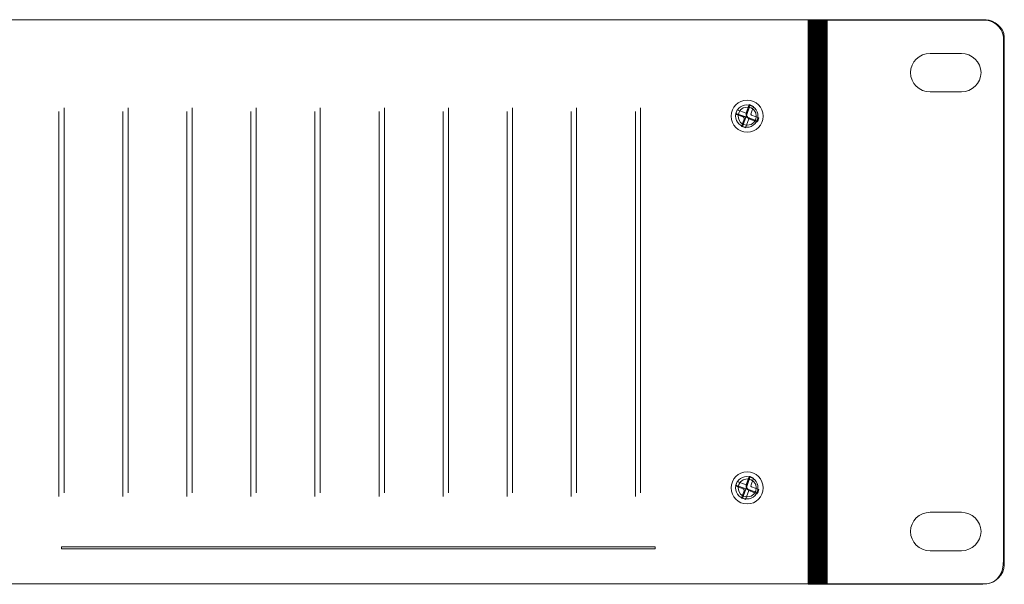
# Model space of a CAD drawing. Units: inches. Extents: x 1610 to 3076, y 180 to 2114.
# Drawn here: x 2383 to 2537, y 1597 to 1685 of the extents above; entities that cross this region are included whole.
import ezdxf

# ---------------------------------------------------------------- set-up
doc = ezdxf.new("R2010")
doc.units = ezdxf.units.IN
doc.header["$MEASUREMENT"] = 0
doc.layers.add('bzc', color=7, linetype='Continuous')

# ---------------------------------------------------------------- blocks, each defined once
blk = doc.blocks.new('thfd')
at = {"layer": 'bzc', "color": 255, "lineweight": 5}
for p, q in [((274613, -62404.18), (274613, -62492.18)), ((274616, -62404.18), (274616, -62492.18)), ((274496.05, -62418.42), (274496.05, -62478.52)), ((274496.88, -62417.85), (274496.88, -62477.94)), ((274506.05, -62418.42), (274506.05, -62478.52)), ((274506.88, -62417.85), (274506.88, -62477.94)), ((274516.05, -62418.42), (274516.05, -62478.52)), ((274516.88, -62417.85), (274516.88, -62477.94)), ((274526.05, -62418.42), (274526.05, -62478.52)), ((274526.88, -62417.85), (274526.88, -62477.94)), ((274536.05, -62418.42), (274536.05, -62478.52)), ((274536.88, -62417.85), (274536.88, -62477.94)), ((274546.05, -62418.42), (274546.05, -62478.52)), ((274546.88, -62417.85), (274546.88, -62477.94)), ((274556.05, -62418.42), (274556.05, -62478.52)), ((274556.88, -62417.85), (274556.88, -62477.94)), ((274566.05, -62418.42), (274566.05, -62478.52)), ((274566.88, -62417.85), (274566.88, -62477.94)), ((274576.05, -62418.42), (274576.05, -62478.52)), ((274576.88, -62417.85), (274576.88, -62477.94)), ((274586.05, -62418.42), (274586.05, -62478.52)), ((274586.88, -62417.85), (274586.88, -62477.94)), ((274601.95, -62418.2), (274601.74, -62418.74)), ((274603.34, -62418.71), (274601.95, -62418.2)), ((274601.74, -62418.74), (274603.47, -62419.37)), ((274603.4, -62419.09), (274602.76, -62420.79)), ((274603.24, -62420.97), (274603.78, -62419.6)), ((274603.47, -62419.37), (274603.34, -62418.71)), ((274603.78, -62419.6), (274603.4, -62419.09)), ((274603.67, -62419.4), (274603.5, -62419.35)), ((274603.5, -62419.35), (274603.78, -62419.6)), ((274605.12, -62419.93), (274603.67, -62419.4)), ((274603.67, -62419.4), (274603.67, -62419.4)), ((274603.78, -62419.6), (274605.07, -62420.08)), ((274605.07, -62420.08), (274605.12, -62419.93)), ((274602.76, -62420.79), (274603.24, -62420.97)), ((274601.95, -62476.2), (274601.74, -62476.74)), ((274601.74, -62476.74), (274603.47, -62477.37)), ((274603.34, -62476.71), (274601.95, -62476.2)), ((274603.47, -62477.37), (274603.34, -62476.71)), ((274603.4, -62477.09), (274602.76, -62478.79)), ((274603.24, -62478.97), (274603.78, -62477.6)), ((274603.78, -62477.6), (274603.4, -62477.09)), ((274603.67, -62477.4), (274603.5, -62477.35)), ((274603.5, -62477.35), (274603.78, -62477.6)), ((274605.12, -62477.93), (274603.67, -62477.4)), ((274603.67, -62477.4), (274603.67, -62477.4)), ((274603.78, -62477.6), (274605.07, -62478.08)), ((274605.07, -62478.08), (274605.12, -62477.93)), ((274602.76, -62478.79), (274603.24, -62478.97))]:
    blk.add_line(p, q, dxfattribs=at)
blk.add_lwpolyline([(274589.16, -62486.67), (274589.16, -62486.37), (274496.48, -62486.37), (274496.48, -62486.67), (274589.16, -62486.67), (274589.16, -62486.67)], dxfattribs=at)
for points in [[(274164.25, -62404.12), (274164.25, -62404.12), (274640.79, -62404.12), (274640.79, -62404.12)], [(274613, -62404.18), (274613, -62404.18), (274640.94, -62404.18), (274640.94, -62404.18)], [(274613, -62492.18), (274613, -62492.18), (274613, -62404.18), (274613, -62404.18)], [(274613.15, -62404.18), (274613.15, -62433.52), (274613.15, -62462.85), (274613.15, -62492.18)], [(274613.29, -62404.18), (274613.29, -62433.52), (274613.29, -62462.85), (274613.29, -62492.18)], [(274613.43, -62404.18), (274613.43, -62433.52), (274613.43, -62462.85), (274613.43, -62492.18)], [(274613.58, -62404.18), (274613.58, -62433.52), (274613.58, -62462.85), (274613.58, -62492.18)], [(274613.72, -62404.18), (274613.72, -62433.52), (274613.72, -62462.85), (274613.72, -62492.18)], [(274613.86, -62404.18), (274613.86, -62433.52), (274613.86, -62462.85), (274613.86, -62492.18)], [(274614, -62404.18), (274614, -62433.52), (274614, -62462.85), (274614, -62492.18)], [(274614.15, -62404.18), (274614.15, -62433.52), (274614.15, -62462.85), (274614.15, -62492.18)], [(274614.29, -62404.18), (274614.29, -62433.52), (274614.29, -62462.85), (274614.29, -62492.18)], [(274614.43, -62404.18), (274614.43, -62433.52), (274614.43, -62462.85), (274614.43, -62492.18)], [(274614.58, -62404.18), (274614.58, -62433.52), (274614.58, -62462.85), (274614.58, -62492.18)], [(274614.72, -62404.18), (274614.72, -62433.52), (274614.72, -62462.85), (274614.72, -62492.18)], [(274614.86, -62404.18), (274614.86, -62433.52), (274614.86, -62462.85), (274614.86, -62492.18)], [(274615, -62404.18), (274615, -62433.52), (274615, -62462.85), (274615, -62492.18)], [(274615.15, -62404.18), (274615.15, -62433.52), (274615.15, -62462.85), (274615.15, -62492.18)], [(274615.29, -62404.18), (274615.29, -62433.52), (274615.29, -62462.85), (274615.29, -62492.18)], [(274615.43, -62404.18), (274615.43, -62433.52), (274615.43, -62462.85), (274615.43, -62492.18)], [(274615.58, -62404.18), (274615.58, -62433.52), (274615.58, -62462.85), (274615.58, -62492.18)], [(274615.72, -62404.18), (274615.72, -62433.52), (274615.72, -62462.85), (274615.72, -62492.18)], [(274615.86, -62404.18), (274615.86, -62433.52), (274615.86, -62462.85), (274615.86, -62492.18)], [(274640.79, -62404.12), (274641.98, -62404.12), (274643.62, -62405.37), (274643.62, -62406.78)], [(274640.94, -62404.18), (274642.44, -62404.46), (274643.48, -62405.8), (274643.5, -62406.95)], [(274643.5, -62406.95), (274643.5, -62406.95), (274643.5, -62488.28), (274643.5, -62488.28)], [(274643.62, -62406.78), (274643.62, -62406.78), (274643.64, -62489.24), (274643.64, -62489.24)], [(274629, -62412.38), (274629, -62410.73), (274630.39, -62409.38), (274632.07, -62409.38)], [(274632.07, -62409.38), (274632.07, -62409.38), (274636.93, -62409.38), (274636.93, -62409.38)], [(274636.93, -62409.38), (274638.62, -62409.38), (274640, -62410.73), (274640, -62412.38)], [(274632.07, -62415.38), (274630.39, -62415.38), (274629, -62414.03), (274629, -62412.38)], [(274640, -62412.38), (274640, -62414.03), (274638.62, -62415.38), (274636.93, -62415.38)], [(274636.93, -62415.38), (274636.93, -62415.38), (274632.07, -62415.38), (274632.07, -62415.38)], [(274603.83, -62417.37), (274603.83, -62417.37), (274603.34, -62418.71), (274603.34, -62418.71)], [(274603.34, -62419.25), (274603.34, -62419.25), (274603.98, -62417.42), (274603.98, -62417.42)], [(274603.37, -62419.09), (274603.37, -62419.09), (274603.98, -62417.42), (274603.98, -62417.42)], [(274603.98, -62417.42), (274603.98, -62417.42), (274603.83, -62417.37), (274603.83, -62417.37)], [(274603.98, -62417.42), (274603.98, -62417.42), (274604.49, -62417.65), (274604.49, -62417.65)], [(274604.49, -62417.65), (274604.49, -62417.65), (274604.11, -62418.69), (274604.11, -62418.69)], [(274601.69, -62418.84), (274601.69, -62418.84), (274601.74, -62418.74), (274601.74, -62418.74)], [(274602.86, -62419.3), (274602.86, -62419.3), (274601.69, -62418.84), (274601.69, -62418.84)], [(274601.74, -62418.74), (274601.74, -62418.74), (274603.29, -62419.3), (274603.29, -62419.3)], [(274602.61, -62420.77), (274602.61, -62420.77), (274603.01, -62419.63), (274603.01, -62419.63)], [(274603.29, -62419.3), (274603.29, -62419.3), (274602.76, -62420.82), (274602.76, -62420.82)], [(274603.01, -62419.63), (274603.07, -62419.47), (274603.01, -62419.35), (274602.86, -62419.3)], [(274603.34, -62418.71), (274603.34, -62418.71), (274603.37, -62419.09), (274603.37, -62419.09)], [(274603.7, -62419.42), (274603.7, -62419.42), (274603.34, -62419.25), (274603.34, -62419.25)], [(274605.15, -62419.96), (274605.15, -62419.96), (274603.7, -62419.42), (274603.7, -62419.42)], [(274604.11, -62418.69), (274604.06, -62418.81), (274604.08, -62418.97), (274604.18, -62419.02)], [(274604.18, -62419.02), (274604.18, -62419.02), (274605.3, -62419.42), (274605.3, -62419.42)], [(274605.3, -62419.42), (274605.3, -62419.42), (274605.15, -62419.96), (274605.15, -62419.96)], [(274602.76, -62420.82), (274602.76, -62420.82), (274602.61, -62420.77), (274602.61, -62420.77)], [(274601.69, -62476.84), (274601.69, -62476.84), (274601.74, -62476.74), (274601.74, -62476.74)], [(274601.74, -62476.74), (274601.74, -62476.74), (274603.29, -62477.3), (274603.29, -62477.3)], [(274603.83, -62475.37), (274603.83, -62475.37), (274603.34, -62476.71), (274603.34, -62476.71)], [(274603.34, -62477.25), (274603.34, -62477.25), (274603.98, -62475.42), (274603.98, -62475.42)], [(274603.34, -62476.71), (274603.34, -62476.71), (274603.37, -62477.09), (274603.37, -62477.09)], [(274603.37, -62477.09), (274603.37, -62477.09), (274603.98, -62475.42), (274603.98, -62475.42)], [(274603.98, -62475.42), (274603.98, -62475.42), (274603.83, -62475.37), (274603.83, -62475.37)], [(274603.98, -62475.42), (274603.98, -62475.42), (274604.49, -62475.65), (274604.49, -62475.65)], [(274604.11, -62476.69), (274604.06, -62476.81), (274604.08, -62476.97), (274604.18, -62477.02)], [(274604.49, -62475.65), (274604.49, -62475.65), (274604.11, -62476.69), (274604.11, -62476.69)], [(274602.86, -62477.3), (274602.86, -62477.3), (274601.69, -62476.84), (274601.69, -62476.84)], [(274602.61, -62478.77), (274602.61, -62478.77), (274603.01, -62477.63), (274603.01, -62477.63)], [(274603.29, -62477.3), (274603.29, -62477.3), (274602.76, -62478.82), (274602.76, -62478.82)], [(274603.01, -62477.63), (274603.07, -62477.47), (274603.01, -62477.35), (274602.86, -62477.3)], [(274603.7, -62477.42), (274603.7, -62477.42), (274603.34, -62477.25), (274603.34, -62477.25)], [(274605.15, -62477.96), (274605.15, -62477.96), (274603.7, -62477.42), (274603.7, -62477.42)], [(274604.18, -62477.02), (274604.18, -62477.02), (274605.3, -62477.42), (274605.3, -62477.42)], [(274605.3, -62477.42), (274605.3, -62477.42), (274605.15, -62477.96), (274605.15, -62477.96)], [(274602.76, -62478.82), (274602.76, -62478.82), (274602.61, -62478.77), (274602.61, -62478.77)], [(274629, -62483.98), (274629, -62482.33), (274630.39, -62480.98), (274632.07, -62480.98)], [(274632.07, -62480.98), (274632.07, -62480.98), (274636.93, -62480.98), (274636.93, -62480.98)], [(274636.93, -62480.98), (274638.62, -62480.98), (274640, -62482.33), (274640, -62483.98)], [(274632.07, -62486.98), (274630.39, -62486.98), (274629, -62485.63), (274629, -62483.98)], [(274640, -62483.98), (274640, -62485.63), (274638.62, -62486.98), (274636.93, -62486.98)], [(274636.93, -62486.98), (274636.93, -62486.98), (274632.07, -62486.98), (274632.07, -62486.98)], [(274643.5, -62488.28), (274643.62, -62491.08), (274642.02, -62492.22), (274640.28, -62492.18)], [(274643.64, -62489.24), (274643.64, -62490.66), (274642.13, -62492.12), (274640.89, -62492.12)], [(274640.89, -62492.12), (274640.89, -62492.12), (274164.42, -62492.15), (274164.42, -62492.15)], [(274640.28, -62492.18), (274640.28, -62492.18), (274613, -62492.18), (274613, -62492.18)]]:
    blk.add_open_spline(points, degree=3, dxfattribs=at)
for points, knots in [([(274603.5, -62416.68), (274604.87, -62416.68), (274606.01, -62417.8), (274606.01, -62419.17), (274606.01, -62420.54), (274604.87, -62421.68), (274603.5, -62421.68), (274602.13, -62421.68), (274601.01, -62420.54), (274601.01, -62419.17), (274601.01, -62417.8), (274602.13, -62416.68), (274603.5, -62416.68)], [0, 0, 0, 0, 1, 1, 1, 2, 2, 2, 3, 3, 3, 4, 4, 4, 4]), ([(274603.5, -62416.68), (274604.87, -62416.68), (274606.01, -62417.8), (274606.01, -62419.17), (274606.01, -62420.54), (274604.87, -62421.68), (274603.5, -62421.68), (274602.13, -62421.68), (274601.01, -62420.54), (274601.01, -62419.17), (274601.01, -62417.8), (274602.13, -62416.68), (274603.5, -62416.68)], [0, 0, 0, 0, 1, 1, 1, 2, 2, 2, 3, 3, 3, 4, 4, 4, 4]), ([(274603.5, -62417.77), (274601.62, -62417.77), (274601.62, -62420.59), (274603.5, -62420.59), (274605.4, -62420.59), (274605.4, -62417.77), (274603.5, -62417.77), (274603.5, -62417.77), (274603.5, -62417.77), (274603.5, -62417.77)], [0, 0, 0, 0, 1, 1, 1, 2, 2, 2, 3, 3, 3, 3]), ([(274603.44, -62417.4), (274602.48, -62417.4), (274601.69, -62418.19), (274601.69, -62419.15), (274601.69, -62420.11), (274602.48, -62420.9), (274603.44, -62420.9), (274604.41, -62420.9), (274605.19, -62420.11), (274605.19, -62419.15), (274605.19, -62418.19), (274604.41, -62417.4), (274603.44, -62417.4), (274603.44, -62417.4), (274603.44, -62417.4), (274603.44, -62417.4)], [0, 0, 0, 0, 1, 1, 1, 2, 2, 2, 3, 3, 3, 4, 4, 4, 5, 5, 5, 5]), ([(274603.5, -62474.68), (274604.87, -62474.68), (274606.01, -62475.8), (274606.01, -62477.17), (274606.01, -62478.54), (274604.87, -62479.68), (274603.5, -62479.68), (274602.13, -62479.68), (274601.01, -62478.54), (274601.01, -62477.17), (274601.01, -62475.8), (274602.13, -62474.68), (274603.5, -62474.68)], [0, 0, 0, 0, 1, 1, 1, 2, 2, 2, 3, 3, 3, 4, 4, 4, 4]), ([(274603.5, -62474.68), (274604.87, -62474.68), (274606.01, -62475.8), (274606.01, -62477.17), (274606.01, -62478.54), (274604.87, -62479.68), (274603.5, -62479.68), (274602.13, -62479.68), (274601.01, -62478.54), (274601.01, -62477.17), (274601.01, -62475.8), (274602.13, -62474.68), (274603.5, -62474.68)], [0, 0, 0, 0, 1, 1, 1, 2, 2, 2, 3, 3, 3, 4, 4, 4, 4]), ([(274603.5, -62475.77), (274601.62, -62475.77), (274601.62, -62478.59), (274603.5, -62478.59), (274605.4, -62478.59), (274605.4, -62475.77), (274603.5, -62475.77), (274603.5, -62475.77), (274603.5, -62475.77), (274603.5, -62475.77)], [0, 0, 0, 0, 1, 1, 1, 2, 2, 2, 3, 3, 3, 3]), ([(274603.44, -62475.4), (274602.48, -62475.4), (274601.69, -62476.19), (274601.69, -62477.15), (274601.69, -62478.11), (274602.48, -62478.9), (274603.44, -62478.9), (274604.41, -62478.9), (274605.19, -62478.11), (274605.19, -62477.15), (274605.19, -62476.19), (274604.41, -62475.4), (274603.44, -62475.4), (274603.44, -62475.4), (274603.44, -62475.4), (274603.44, -62475.4)], [0, 0, 0, 0, 1, 1, 1, 2, 2, 2, 3, 3, 3, 4, 4, 4, 5, 5, 5, 5])]:
    blk.add_open_spline(points, degree=3, knots=knots, dxfattribs=at)

msp = doc.modelspace()

# ---------------------------------------------------------------- block references
msp.add_blockref('thfd', (-272106.7, 64088.95))

doc.saveas('drawing.dxf')
